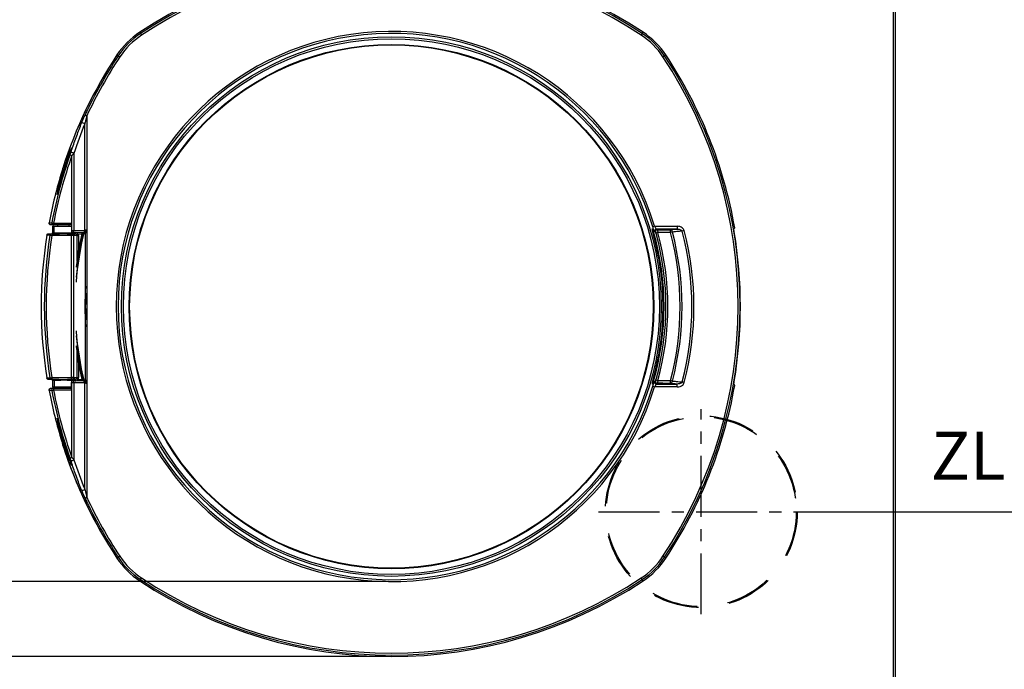
# Model space of a CAD drawing. Extents: x -4125 to 6112, y -1674 to 2970.
# Drawn here: x 776 to 878, y 2206 to 2274 of the extents above; entities that cross this region are included whole.
import ezdxf
from ezdxf.enums import TextEntityAlignment as Align

# ---------------------------------------------------------------- set-up
doc = ezdxf.new("R2010")
doc.units = 0
doc.header["$MEASUREMENT"] = 0
doc.linetypes.add('1', pattern=[4, 2.4, -1.6])
doc.linetypes.add('CENTER', pattern=[10.16, 6.35, -1.27, 1.27, -1.27])
doc.layers.get('0').update_dxf_attribs({"linetype": 'CONTINUOUS'})
doc.layers.get('Defpoints').update_dxf_attribs({"linetype": 'CONTINUOUS'})
doc.layers.add('1_50 Beschriftung', color=252, linetype='CONTINUOUS')
doc.styles.add('ERSTELLTER_STIL_1', font='arial.ttf')
doc.styles.add('SIMP_025_20', font='SIMPLEX.SHX', dxfattribs={"height": 5})
doc.dimstyles.new('ISO_025_50', dxfattribs={"dimtxt": 12.5, "dimasz": 10, "dimexe": 1.25, "dimexo": 0.63, "dimgap": 5, "dimtad": 1, "dimdec": 4, "dimdsep": 46, "dimtxsty": 'SIMP_025_20', "dimblk1": 'OBLIQUE', "dimblk2": 'OBLIQUE', "dimsah": 1, "dimcen": 10, "dimclrd": 256, "dimclre": 256, "dimclrt": 256, "dimadec": 0, "dimazin": 0, "dimtfac": 1, "dimtdec": 4, "dimtmove": 0, "dimatfit": 3, "dimldrblk": 'OBLIQUE', "dimfxl": 1, "dimtvp": 1, "dimtolj": 1, "dimtzin": 0, "dimarcsym": 0})

# ---------------------------------------------------------------- blocks, each defined once
blk = doc.blocks.new('_ARCHTICK')
at = {"color": 0, "linetype": 'ByBlock', "const_width": 0.15}
blk.add_lwpolyline([(-0.5, -0.5), (0.5, 0.5)], dxfattribs=at)
blk = doc.blocks.new('*D277')
at = {"lineweight": -2, "transparency": 16777216}
for p, q in [((813.94, 2207.38), (717.82, 2207.38)), ((719.07, 2207.38), (719.07, 2148.89)), ((758.94, 2148.89), (717.82, 2148.89))]:
    blk.add_line(p, q, dxfattribs=at)
at = {"layer": 'Defpoints', "color": 0, "transparency": 16777216}
for p in [(814.57, 2207.38), (719.07, 2148.89), (759.57, 2148.89)]:
    blk.add_point(p, dxfattribs=at)
at = {"lineweight": -2, "transparency": 16777216, "xscale": 5, "yscale": 5, "zscale": 5}
for p, rotation in [((719.07, 2207.38), 90), ((719.07, 2148.89), 270)]:
    blk.add_blockref('_ARCHTICK', p, dxfattribs=dict(at, rotation=rotation))
at = {"transparency": 16777216, "insert": (711.57, 2178.14), "char_height": 5, "attachment_point": 5, "rotation": 90, "style": 'SIMP_025_20'}
blk.add_mtext('\\A1;58.5', dxfattribs=at)
blk = doc.blocks.new('_OBLIQUE')
at = {"color": 0, "linetype": 'ByBlock'}
blk.add_line((-0.5, -0.5), (0.5, 0.5), dxfattribs=at)
blk = doc.blocks.new('*D288')
at = {"lineweight": -2, "transparency": 16777216}
for p, q in [((813.94, 2215.2), (698.82, 2215.2)), ((700.07, 2215.2), (700.07, 2148.89)), ((758.94, 2148.89), (698.82, 2148.89))]:
    blk.add_line(p, q, dxfattribs=at)
at = {"layer": 'Defpoints', "color": 0, "transparency": 16777216}
for p in [(814.57, 2215.2), (700.07, 2148.89), (759.57, 2148.89)]:
    blk.add_point(p, dxfattribs=at)
at = {"lineweight": -2, "transparency": 16777216, "xscale": 5, "yscale": 5, "zscale": 5}
for p, rotation in [((700.07, 2215.2), 90), ((700.07, 2148.89), 270)]:
    blk.add_blockref('_ARCHTICK', p, dxfattribs=dict(at, rotation=rotation))
at = {"transparency": 16777216, "insert": (692.57, 2182.04), "char_height": 5, "attachment_point": 5, "rotation": 90, "style": 'SIMP_025_20'}
blk.add_mtext('\\A1;66.3', dxfattribs=at)
blk = doc.blocks.new('*D286')
at = {"lineweight": -2, "transparency": 16777216}
for p, q in [((857.35, 2222.49), (890.32, 2222.49)), ((889.07, 2222.49), (889.07, 2148.89)), ((870.52, 2148.89), (890.32, 2148.89))]:
    blk.add_line(p, q, dxfattribs=at)
at = {"layer": 'Defpoints', "color": 0, "transparency": 16777216}
for p in [(856.72, 2222.49), (869.89, 2148.89), (889.07, 2148.89)]:
    blk.add_point(p, dxfattribs=at)
at = {"lineweight": -2, "transparency": 16777216, "xscale": 5, "yscale": 5, "zscale": 5}
for p, rotation in [((889.07, 2222.49), 90), ((889.07, 2148.89), 270)]:
    blk.add_blockref('_ARCHTICK', p, dxfattribs=dict(at, rotation=rotation))
at = {"transparency": 16777216, "insert": (881.57, 2185.69), "char_height": 5, "attachment_point": 5, "rotation": 90, "style": 'SIMP_025_20'}
blk.add_mtext('\\A1;73.6', dxfattribs=at)
blk = doc.blocks.new('*D287')
at = {"lineweight": -2, "transparency": 16777216}
for p, q in [((866.13, 2312.31), (928.32, 2312.31)), ((927.07, 2312.31), (927.07, 2148.89)), ((870.52, 2148.89), (928.32, 2148.89))]:
    blk.add_line(p, q, dxfattribs=at)
at = {"layer": 'Defpoints', "color": 0, "transparency": 16777216}
for p in [(865.5, 2312.31), (869.89, 2148.89), (927.07, 2148.89)]:
    blk.add_point(p, dxfattribs=at)
at = {"lineweight": -2, "transparency": 16777216, "xscale": 5, "yscale": 5, "zscale": 5}
for p, rotation in [((927.07, 2312.31), 90), ((927.07, 2148.89), 270)]:
    blk.add_blockref('_ARCHTICK', p, dxfattribs=dict(at, rotation=rotation))
at = {"transparency": 16777216, "insert": (919.57, 2230.6), "char_height": 5, "attachment_point": 5, "rotation": 90, "style": 'SIMP_025_20'}
blk.add_mtext('\\A1;163.4', dxfattribs=at)
blk = doc.blocks.new('*D290')
at = {"lineweight": -2, "transparency": 16777216}
for p, q in [((853.6, 2302.86), (909.32, 2302.86)), ((908.07, 2148.89), (908.07, 2302.86)), ((870.52, 2148.89), (909.32, 2148.89))]:
    blk.add_line(p, q, dxfattribs=at)
at = {"layer": 'Defpoints', "color": 0, "transparency": 16777216}
for p in [(852.97, 2302.86), (908.07, 2302.86), (869.89, 2148.89)]:
    blk.add_point(p, dxfattribs=at)
at = {"lineweight": -2, "transparency": 16777216, "xscale": 5, "yscale": 5, "zscale": 5}
for p, rotation in [((908.07, 2302.86), 90), ((908.07, 2148.89), 270)]:
    blk.add_blockref('_ARCHTICK', p, dxfattribs=dict(at, rotation=rotation))
at = {"transparency": 16777216, "insert": (900.57, 2225.88), "char_height": 5, "attachment_point": 5, "rotation": 90, "style": 'SIMP_025_20'}
blk.add_mtext('\\A1;154', dxfattribs=at)

msp = doc.modelspace()

# ---------------------------------------------------------------- linework, layer by layer
at = {"color": 7}
for p, q in [((866.88689, 2192.80595), (866.88689, 2296.70095)), ((867.06689, 2296.70095), (867.06689, 2192.80595)), ((788.33303, 2272.48134), (788.42068, 2272.34894)), ((788.42068, 2272.34894), (788.53066, 2272.18281)), ((840.71309, 2272.34894), (840.60311, 2272.18281)), ((840.71309, 2272.34894), (840.80074, 2272.48134)), ((786.09889, 2270.02716), (785.9665, 2270.1148)), ((786.09889, 2270.02716), (786.26503, 2269.91717)), ((843.03488, 2270.02716), (842.86874, 2269.91717)), ((843.16727, 2270.1148), (843.03488, 2270.02716)), ((782.64705, 2263.85714), (782.82771, 2263.77311)), ((782.82771, 2263.77311), (782.82771, 2251.85305)), ((782.60787, 2251.85026), (782.60787, 2262.93105)), ((781.07833, 2259.70042), (781.26606, 2259.6337)), ((781.26606, 2252.59095), (781.26606, 2259.6337)), ((781.4859, 2259.84665), (781.4859, 2251.82917)), ((779.16779, 2252.62784), (779.36358, 2252.59095)), ((779.36358, 2252.39095), (779.36358, 2252.59095)), ((779.36358, 2252.59095), (781.26606, 2252.59095)), ((781.26606, 2251.82862), (781.26606, 2252.59095)), ((778.84977, 2251.48095), (779.17753, 2251.48095)), ((779.36358, 2252.39095), (779.09653, 2252.39095)), ((779.17753, 2251.48095), (779.90863, 2251.48095)), ((779.17753, 2251.48095), (779.17753, 2251.28095)), ((779.23112, 2252.28095), (779.23112, 2251.58095)), ((779.23112, 2252.28095), (779.23552, 2252.28095)), ((779.23112, 2251.58095), (779.23552, 2251.58095)), ((779.23552, 2252.28095), (779.41091, 2252.28095)), ((779.23552, 2252.28095), (779.23552, 2251.58095)), ((779.23552, 2251.58095), (779.41091, 2251.58095)), ((781.24299, 2252.39095), (779.36358, 2252.39095)), ((779.41091, 2252.28095), (781.24299, 2252.28095)), ((779.41091, 2251.58095), (779.41091, 2252.28095)), ((779.41091, 2251.58095), (781.36689, 2251.58095)), ((779.76689, 2252.39095), (779.76689, 2252.28095)), ((779.90863, 2251.48095), (779.90863, 2251.28095)), ((780.82514, 2251.48095), (781.23247, 2251.48095)), ((780.82514, 2251.48095), (780.82514, 2251.28095)), ((780.96689, 2252.28095), (780.96689, 2252.39095)), ((781.23247, 2251.48095), (781.27993, 2251.48095)), ((781.23247, 2251.48095), (781.23247, 2251.28095)), ((781.24299, 2252.42384), (781.24299, 2251.66228)), ((781.27031, 2251.62865), (781.25505, 2251.63242)), ((781.27993, 2251.48095), (781.30264, 2251.48225)), ((781.3431, 2251.62921), (781.33934, 2251.6292)), ((781.3431, 2251.62921), (782.46507, 2251.6503)), ((781.36689, 2251.58095), (781.36689, 2251.62966)), ((781.36689, 2251.62899), (781.60721, 2251.62899)), ((781.43101, 2251.48095), (781.60721, 2251.48095)), ((781.4859, 2251.82917), (782.60787, 2251.85026)), ((781.60721, 2251.48095), (781.60721, 2251.62899)), ((781.89635, 2251.48095), (782.29984, 2251.48095)), ((782.51923, 2251.65115), (782.55308, 2251.65153)), ((782.57689, 2251.65191), (782.57386, 2251.65191)), ((782.69689, 2236.22991), (782.69689, 2251.53199)), ((782.80968, 2251.84403), (782.81689, 2251.83862)), ((782.81689, 2251.83862), (782.81689, 2235.92328)), ((841.80363, 2251.6362), (841.89332, 2251.66174)), ((842.00027, 2252.25585), (841.80972, 2252.19768)), ((841.81782, 2251.86316), (842.08628, 2251.66261)), ((842.09172, 2251.65121), (841.89332, 2251.66174)), ((842.00027, 2252.25585), (844.3412, 2252.25585)), ((842.08937, 2251.65703), (842.0755, 2251.682)), ((842.33214, 2251.58872), (842.13409, 2251.53374)), ((842.13409, 2251.53374), (842.18949, 2251.35633)), ((842.18894, 2251.95699), (842.28649, 2251.88324)), ((844.3412, 2251.95699), (842.18894, 2251.95699)), ((843.85339, 2251.64752), (843.65307, 2251.5944)), ((844.3412, 2252.25585), (844.3412, 2251.95699)), ((845.08973, 2251.80067), (844.87393, 2251.74468)), ((850.26607, 2252.00992), (850.34685, 2252.1061)), ((850.34685, 2252.1061), (850.34696, 2252.10612)), ((778.98078, 2251.31232), (779.17753, 2251.28095)), ((779.90863, 2251.28095), (779.17753, 2251.28095)), ((781.23247, 2251.28095), (780.82514, 2251.28095)), ((781.23247, 2236.48095), (781.23247, 2251.28095)), ((781.43098, 2251.28095), (781.23247, 2251.28095)), ((781.43098, 2251.28095), (781.43098, 2236.48095)), ((781.47844, 2251.28095), (781.43098, 2251.28095)), ((781.81071, 2251.28095), (781.59973, 2251.28095)), ((781.81071, 2248.63943), (781.81071, 2251.28095)), ((781.81071, 2251.28095), (781.95959, 2251.28095)), ((781.95959, 2251.28095), (781.95959, 2249.85482)), ((781.81071, 2236.48095), (781.81071, 2239.12247)), ((781.95959, 2237.90709), (781.95959, 2236.48095)), ((779.17753, 2236.28095), (778.84977, 2236.28095)), ((778.98078, 2236.44958), (779.17753, 2236.48095)), ((779.17753, 2236.48095), (781.23247, 2236.48095)), ((779.17753, 2236.48095), (779.17753, 2236.28095)), ((779.90863, 2236.28095), (779.17753, 2236.28095)), ((779.23112, 2236.18095), (779.23112, 2235.48095)), ((779.23552, 2236.18095), (779.23112, 2236.18095)), ((779.41091, 2236.18095), (779.23552, 2236.18095)), ((779.23552, 2236.18095), (779.23552, 2235.48095)), ((779.41091, 2236.18095), (779.41091, 2235.48095)), ((779.95029, 2236.18095), (779.41091, 2236.18095)), ((781.36689, 2236.18095), (780.78348, 2236.18095)), ((781.23247, 2236.28095), (780.82514, 2236.28095)), ((781.23247, 2236.28095), (781.23247, 2236.48095)), ((781.43098, 2236.48095), (781.23247, 2236.48095)), ((781.27993, 2236.28095), (781.23247, 2236.28095)), ((781.26606, 2236.13312), (781.27031, 2236.13325)), ((781.26606, 2235.93329), (781.26606, 2236.13312)), ((781.30574, 2236.27943), (781.27993, 2236.28095)), ((781.3431, 2236.13269), (781.33934, 2236.1327)), ((782.46507, 2236.1116), (781.3431, 2236.13269)), ((781.36689, 2236.13225), (781.36689, 2236.18095)), ((781.60721, 2236.13291), (781.36689, 2236.13291)), ((781.43098, 2236.48095), (781.47844, 2236.48095)), ((781.60721, 2236.28095), (781.44578, 2236.28095)), ((781.59973, 2236.48095), (781.81071, 2236.48095)), ((781.60721, 2236.28095), (781.60721, 2236.13291)), ((781.81071, 2236.48095), (781.95959, 2236.48095)), ((781.89635, 2236.28095), (782.29984, 2236.28095)), ((782.52738, 2236.11064), (782.46507, 2236.1116)), ((782.57386, 2236.10999), (782.57689, 2236.11)), ((841.89332, 2236.10016), (841.80363, 2236.1257)), ((842.08712, 2236.09956), (841.81729, 2235.89875)), ((841.89332, 2236.10016), (842.09174, 2236.11069)), ((842.13409, 2236.22816), (842.18949, 2236.40557)), ((842.13409, 2236.22816), (842.33214, 2236.17318)), ((843.85339, 2236.11438), (843.65307, 2236.16751)), ((779.09653, 2235.37095), (779.36358, 2235.37095)), ((779.16779, 2235.13406), (779.36358, 2235.17095)), ((779.23552, 2235.48095), (779.23112, 2235.48095)), ((779.41091, 2235.48095), (779.23552, 2235.48095)), ((779.36358, 2235.37095), (781.19622, 2235.37095)), ((779.36358, 2235.37095), (779.36358, 2235.17095)), ((781.19622, 2235.17095), (779.36358, 2235.17095)), ((781.19622, 2235.48095), (779.41091, 2235.48095)), ((779.76689, 2235.48095), (779.76689, 2235.37095)), ((780.96689, 2235.37095), (780.96689, 2235.48095)), ((781.19622, 2235.93329), (781.19622, 2235.17095)), ((781.26606, 2235.93329), (781.19622, 2235.93329)), ((781.26606, 2228.1282), (781.26606, 2235.93329)), ((781.4859, 2235.93273), (781.4859, 2227.91526)), ((782.60787, 2235.91164), (781.4859, 2235.93273)), ((782.60787, 2224.83085), (782.60787, 2235.91164)), ((782.80968, 2235.91788), (782.81689, 2235.92328)), ((782.82771, 2235.90885), (782.82771, 2223.98879)), ((841.80972, 2235.56423), (842.00027, 2235.50605)), ((844.3412, 2235.50605), (842.00027, 2235.50605)), ((842.28649, 2235.87866), (842.18894, 2235.80491)), ((842.18894, 2235.80491), (844.3412, 2235.80491)), ((844.3412, 2235.50605), (844.3412, 2235.80491)), ((845.08973, 2235.96123), (844.87393, 2236.01723)), ((850.34685, 2235.6558), (850.26607, 2235.75198)), ((850.34696, 2235.65578), (850.34685, 2235.6558)), ((780.29376, 2229.52882), (780.31287, 2229.45272)), ((781.07833, 2228.06149), (781.26606, 2228.1282)), ((782.64705, 2223.90477), (782.82771, 2223.98879)), ((785.9665, 2217.6471), (786.09889, 2217.73475)), ((786.09889, 2217.73475), (786.26503, 2217.84473)), ((843.03488, 2217.73475), (842.86874, 2217.84473)), ((843.03488, 2217.73475), (843.16727, 2217.6471)), ((788.42068, 2215.41296), (788.53066, 2215.57909)), ((840.71309, 2215.41296), (840.60311, 2215.57909)), ((788.42068, 2215.41296), (788.33303, 2215.28057)), ((840.80074, 2215.28057), (840.71309, 2215.41296))]:
    msp.add_line(p, q, dxfattribs=at)
at = {"color": 7, "linetype": 'CENTER'}
for p, q in [((846.86689, 2211.79095), (846.86689, 2233.19095)), ((836.16689, 2222.49095), (857.56788, 2222.49095))]:
    msp.add_line(p, q, dxfattribs=at)
at = {"color": 7, "flags": 128}
for points in [[(778.89914, 2252.62763), (778.93461, 2252.62766), (779.0765, 2252.62777), (779.16779, 2252.62784)], [(841.99027, 2251.75494), (842.02194, 2251.73122), (842.06688, 2251.69752)], [(842.28649, 2251.88324), (842.86799, 2251.88582), (843.63789, 2251.88923)], [(843.65307, 2251.5944), (843.05384, 2251.59182), (842.33214, 2251.58872)], [(843.63789, 2251.88923), (844.13391, 2251.93702), (844.3412, 2251.95699)], [(778.98078, 2251.31232), (778.94548, 2251.3123), (778.80427, 2251.3122), (778.65143, 2251.3121)], [(778.65143, 2236.4498), (778.68673, 2236.44978), (778.82793, 2236.44968), (778.98078, 2236.44958)], [(779.90863, 2236.28095), (779.91676, 2236.27903), (779.92457, 2236.27334), (779.93177, 2236.2641), (779.93809, 2236.25166), (779.94327, 2236.23651), (779.94712, 2236.21922), (779.94949, 2236.20046), (779.95029, 2236.18095)], [(780.82514, 2236.28095), (780.81702, 2236.27903), (780.8092, 2236.27334), (780.802, 2236.2641), (780.79569, 2236.25166), (780.7905, 2236.23651), (780.78665, 2236.21922), (780.78428, 2236.20046), (780.78348, 2236.18095)], [(841.99027, 2236.00697), (842.03578, 2236.04106), (842.06688, 2236.06438)], [(842.33214, 2236.17318), (842.73139, 2236.17147), (843.65307, 2236.16751)], [(779.16779, 2235.13406), (779.14857, 2235.13408), (779.00668, 2235.13419), (778.89914, 2235.13427)], [(782.81689, 2235.92328), (782.82703, 2235.90975), (782.82771, 2235.90885)], [(843.63789, 2235.87267), (842.86799, 2235.87609), (842.28649, 2235.87866)], [(844.3412, 2235.80491), (844.13391, 2235.82489), (843.63789, 2235.87267)]]:
    msp.add_lwpolyline(points, dxfattribs=at)
at = {"color": 7}
for radius in [28.13102, 27.93178, 27.33796, 27.29801, 27.27904]:
    msp.add_circle((814.56689, 2243.88095), radius, dxfattribs=at)
at = {"color": 7, "linetype": '1', "ltscale": 2}
for radius in [10, 9.9]:
    msp.add_circle((846.86689, 2222.49095), radius, dxfattribs=at)
at = {"color": 7}
for centre, radius, start, end in [((814.56689, 2232.85395), 47.52415, 56.4949152, 123.5050848), ((814.56689, 2232.85395), 47.36537, 56.4949152, 123.5050848), ((814.56689, 2232.85395), 47.16613, 56.4949152, 123.5050848), ((814.56689, 2243.88095), 28.68327, 16.9764479, 343.0235521), ((792.96835, 2265.47948), 8.39715, 123.5050848, 146.4949152), ((814.56689, 2243.88095), 28.48403, 16.9764479, 343.0235521), ((792.96835, 2265.47948), 8.23837, 123.5050848, 146.4949152), ((792.96835, 2265.47948), 8.03913, 123.5050848, 146.4949152), ((836.16542, 2265.47948), 8.03913, 33.5050848, 56.4949152), ((836.16542, 2265.47948), 8.23837, 33.5050848, 56.4949152), ((836.16542, 2265.47948), 8.39715, 33.5050848, 56.4949152), ((825.59389, 2243.88095), 47.52415, 146.4949152, 162.3261705), ((825.59389, 2243.88095), 47.52426, 146.4949152, 162.3139685), ((825.59389, 2243.88095), 47.36537, 146.4949152, 155.0550915), ((825.59389, 2243.88095), 47.16613, 146.4949152, 155.0550915), ((803.53989, 2243.88095), 47.16613, 326.4949152, 33.5050848), ((803.53989, 2243.88095), 47.36537, 326.4949152, 33.5050848), ((803.53989, 2243.88095), 47.52415, 9.9665379, 33.5050848), ((782.37813, 2262.70444), 0.32269, 44.6079479, 107.8804944), ((825.59389, 2243.88095), 47.24289, 160.4363467, 169.330285), ((825.59389, 2243.88095), 47.04365, 160.4363467, 169.330285), ((781.25484, 2259.56397), 0.3651, 50.7375688, 106.3725033), ((825.59389, 2243.88095), 47.50688, 162.7525615, 169.3905172), ((779.36408, 2252.59072), 0.19977, 169.2905351, 269.8586192), ((779.17784, 2251.28149), 0.19946, 90.0889723, 171.1088155), ((779.13112, 2251.58095), 0.1, 270, 0), ((779.13768, 2251.5788), 0.09787, 271.3183047, 1.2602616), ((779.31306, 2251.5788), 0.09787, 271.3183047, 1.2602616), ((781.23172, 2251.28169), 0.19926, 359.786467, 89.7848634), ((781.27918, 2251.28169), 0.19926, 359.786467, 89.7848634), ((781.30933, 2251.8043), 0.17832, 280.9183114, 8.0185145), ((781.46689, 2251.58095), 0.1, 180, 247.5993701), ((781.40002, 2251.28151), 0.19971, 359.8397888, 69.8655925), ((814.56689, 2243.88095), 32.96, 166.3580719, 175.5983201), ((814.56689, 2243.88095), 33, 166.3759036, 174.6804527), ((814.56689, 2243.88095), 33.09414, 166.4244921, 172.8972069), ((814.56689, 2243.88095), 33.1, 166.4271432, 172.7922934), ((814.56689, 2243.88095), 33.15, 166.4497327, 171.1569593), ((782.43129, 2251.82539), 0.17832, 280.9183114, 8.0185145), ((782.5769, 2251.53197), 0.11998, 0.0087072, 91.4536031), ((782.57689, 2251.53186), 0.12, 0.0010179, 90.598578), ((841.93857, 2252.02063), 0.19655, 195.9385384, 232.5487959), ((814.56689, 2243.88095), 28.31932, 344.1065015, 15.8934985), ((814.56689, 2243.88095), 28.41258, 344.1065015, 15.8934985), ((842.19159, 2251.75569), 0.20132, 90.7525952, 180.213473), ((842.2891, 2251.68198), 0.20128, 90.7428867, 187.1200087), ((814.56689, 2243.88095), 28.81525, 344.4850902, 15.5149098), ((841.87861, 2251.65086), 1.77535, 358.1772523, 7.7160049), ((843.58223, 2251.62269), 0.27229, 5.2316974, 78.204804), ((814.56689, 2243.88095), 30.09158, 345.1474556, 14.8525444), ((814.56689, 2243.88095), 30.29882, 345.1474556, 14.8525444), ((814.56689, 2243.88095), 31.31063, 345.4543102, 14.5456898), ((814.56689, 2243.88095), 31.53357, 345.4543102, 14.5456898), ((803.53989, 2243.88095), 47.40166, 350.5288142, 9.4711858), ((850.31762, 2252.10073), 0.02972, 319.9543374, 10.4055027), ((850.31741, 2252.10093), 0.03, 319.983269, 9.9665379), ((825.59389, 2243.88095), 47.527, 171.0045265, 188.9954735), ((825.59389, 2243.88095), 47.20177, 170.9417605, 189.0582395), ((825.59389, 2243.88095), 47.00253, 170.9417605, 189.0582395), ((814.56689, 2243.88095), 28.61624, 344.8570339, 15.1429661), ((814.56689, 2243.88095), 31.94, 176.2059894, 183.7940106), ((814.56689, 2243.88095), 31.9, 177.5149396, 182.4850604), ((814.56689, 2243.88095), 32.96, 184.4016799, 193.6434316), ((814.56689, 2243.88095), 33, 185.3195473, 193.62569), ((814.56689, 2243.88095), 33.09414, 187.1027931, 193.5755079), ((814.56689, 2243.88095), 33.1, 187.2077066, 193.5728568), ((814.56689, 2243.88095), 33.15, 188.8430407, 193.5502673), ((779.17784, 2236.48041), 0.19946, 188.8911845, 269.9110277), ((779.13112, 2236.18095), 0.1, 0, 90), ((779.13768, 2236.1831), 0.09787, 358.7397384, 88.6816953), ((779.31306, 2236.1831), 0.09787, 358.7397384, 88.6816953), ((781.23172, 2236.48021), 0.19926, 270.2151366, 0.213533), ((781.27918, 2236.48021), 0.19926, 270.2151366, 0.213533), ((781.30933, 2235.9576), 0.17832, 351.9814855, 79.0816886), ((781.46689, 2236.18095), 0.1, 112.8865878, 180), ((781.39977, 2236.48055), 0.19996, 291.3082418, 0.1138154), ((782.43129, 2235.93651), 0.17832, 351.9814855, 79.0816886), ((782.5769, 2236.22993), 0.11998, 268.5463969, 359.9912928), ((782.57689, 2236.23004), 0.12, 269.4539204, 359.9989822), ((842.2891, 2236.07992), 0.20128, 172.8799913, 269.2571133), ((841.87861, 2236.11104), 1.77535, 352.2839951, 1.8227477), ((843.58223, 2236.13921), 0.27229, 281.795196, 354.7683026), ((825.59389, 2243.88095), 47.50688, 190.6094828, 197.2474385), ((779.36408, 2235.17118), 0.19977, 90.1413808, 190.7094649), ((825.59389, 2243.88095), 47.24289, 190.669715, 199.5636533), ((825.59389, 2243.88095), 47.04365, 190.669715, 199.5636533), ((841.93857, 2235.74127), 0.19656, 127.6611852, 164.0612982), ((842.19159, 2236.00622), 0.20132, 179.786527, 269.2474048), ((803.53989, 2243.88095), 47.52415, 326.4949152, 350.0334621), ((850.31741, 2235.66098), 0.03, 350.0334621, 40.016731), ((850.3176, 2235.66117), 0.02973, 349.6085777, 39.9729861), ((825.59389, 2243.88095), 47.52415, 197.6738295, 213.5050848), ((825.59389, 2243.88095), 47.52426, 197.7394381, 213.5050848), ((781.25484, 2228.19794), 0.3651, 253.6274967, 309.2624312), ((782.37813, 2225.05746), 0.32269, 252.1195056, 315.3920521), ((825.59389, 2243.88095), 47.36537, 204.9449085, 213.5050848), ((825.59389, 2243.88095), 47.16613, 204.9449085, 213.5050848), ((792.96835, 2222.28242), 8.39715, 213.5050848, 236.4949152), ((792.96835, 2222.28242), 8.23837, 213.5050848, 236.4949152), ((792.96835, 2222.28242), 8.03913, 213.5050848, 236.4949152), ((836.16542, 2222.28242), 8.03913, 303.5050848, 326.4949152), ((836.16542, 2222.28242), 8.23837, 303.5050848, 326.4949152), ((836.16542, 2222.28242), 8.39715, 303.5050848, 326.4949152), ((814.56689, 2254.90795), 47.16613, 236.4949152, 303.5050848), ((814.56689, 2254.90795), 47.52415, 236.4949152, 303.5050848), ((814.56689, 2254.90795), 47.36537, 236.4949152, 303.5050848)]:
    msp.add_arc(centre, radius, start, end, dxfattribs=at)
for centre, major_axis, ratio, start_param, end_param in [((830.60917, 2243.88095), (51.67477, 0), 0.995551537, 2.76225944, 2.826036137), ((825.59389, 2247.95972), (0, 46.62051), 0.996165515, 1.348611249, 1.349804374), ((781.26606, 2251.83036), (0.3, 0), 0.005818355, 4.71238898, 5.53480726), ((781.26606, 2251.63039), (0.1, 0), 0.017455065, 4.754883045, 5.53480726), ((781.60664, 2251.27899), (0.35072, 0.03697), 0.992377981, 0.508130836, 1.464970942), ((781.60664, 2251.28095), (0.20321, 0.01503), 0.981407664, 0.536448943, 1.495577551), ((781.60697, 2251.28095), (0.35263, 0), 0.992546152, 0, 0.608245579), ((782.82771, 2251.84433), (0.3, 0), 0.029091775, 1.570796327, 2.393214606), ((781.60697, 2251.28095), (0.20375, 0), 0.981611876, 0, 0.611667718), ((781.26901, 2235.93329), (0, 0.2), 0.363970234, 0.040465441, 1.570796327), ((781.26606, 2236.13151), (0.1, 0), 0.017455065, 0.748378048, 1.528302263), ((781.60664, 2236.48095), (0.20321, -0.01503), 0.981407664, 4.787607756, 5.746736364), ((781.60664, 2236.48291), (0.35072, -0.03697), 0.992377981, 4.818214365, 5.775054471), ((781.60697, 2236.48095), (0.20375, 0), 0.981611876, 5.671517589, 6.283185307), ((781.60697, 2236.48095), (-0.35263, 0), 0.992546152, 2.533347075, 3.141592654), ((781.26606, 2235.93154), (0.3, 0), 0.005818355, 0.748378048, 1.570796327), ((782.82771, 2235.91758), (0.3, 0), 0.029091775, 3.889970701, 4.71238898), ((825.59389, 2239.80218), (0, 46.62051), 0.996165515, 1.791788279, 1.792981404), ((830.60917, 2243.88095), (51.67477, 0), 0.995551537, 3.45714917, 3.520925867)]:
    msp.add_ellipse(centre, major_axis=major_axis, ratio=ratio, start_param=start_param, end_param=end_param, dxfattribs=at)
for points, knots in [([(782.27906, 2263.01155), (782.32283, 2263.11822), (782.41152, 2263.33436), (782.53804, 2263.62067), (782.61855, 2263.79531), (782.64705, 2263.85714)], [0, 0, 0, 0, 0.386277433, 0.782720077, 1, 1, 1, 1]), ([(782.82771, 2263.77311), (782.81067, 2263.71151), (782.76331, 2263.5403), (782.68835, 2263.2578), (782.63477, 2263.04029), (782.60787, 2262.93105)], [0, 0, 0, 0, 0.218580712, 0.607577179, 1, 1, 1, 1]), ([(781.15193, 2259.91426), (781.19161, 2260.03423), (781.39006, 2260.63418), (781.75597, 2261.67501), (782.10806, 2262.57464), (782.27906, 2263.01155)], [0, 0, 0, 0, 0.113918711, 0.569671591, 1, 1, 1, 1]), ([(779.7558, 2255.763), (779.77435, 2255.85233), (779.81157, 2256.0315), (779.91297, 2256.45582), (780.05788, 2257.01823), (780.25942, 2257.72427), (780.45935, 2258.36856), (780.65176, 2258.94745), (780.80281, 2259.37374), (780.92711, 2259.70643), (781.01689, 2259.93628), (781.1012, 2260.14088), (781.16333, 2260.27925), (781.19944, 2260.34482), (781.21358, 2260.35821), (781.21452, 2260.33441), (781.19815, 2260.25893), (781.1522, 2260.09896), (781.08007, 2259.86738), (780.96353, 2259.50599), (780.81216, 2259.03804), (780.62819, 2258.46559), (780.43997, 2257.87005), (780.25186, 2257.25391), (780.06292, 2256.62222), (779.91199, 2256.11596), (779.8151, 2255.79656), (779.77001, 2255.65935), (779.74741, 2255.59768), (779.73327, 2255.57013), (779.72761, 2255.57187), (779.72805, 2255.60042), (779.73696, 2255.66398), (779.74911, 2255.72785), (779.7558, 2255.763)], [0, 0, 0, 0, 0.028755852, 0.05767226, 0.124838648, 0.192275822, 0.259605677, 0.309437609, 0.35921996, 0.384149297, 0.409045219, 0.430166005, 0.451481363, 0.460662266, 0.469917822, 0.478166463, 0.489533441, 0.509239468, 0.536582365, 0.564046636, 0.618958638, 0.674127468, 0.729242465, 0.789839088, 0.850476335, 0.910666469, 0.939085917, 0.949389396, 0.959768774, 0.965955059, 0.972177313, 0.977895017, 0.98783634, 1, 1, 1, 1]), ([(781.07833, 2259.70042), (781.08225, 2259.71147), (781.10776, 2259.78337), (781.13168, 2259.85426), (781.15193, 2259.91426)], [0, 0, 0, 0, 0.153666122, 1, 1, 1, 1]), ([(781.4859, 2259.84665), (781.47118, 2259.83182), (781.4413, 2259.80174), (781.37937, 2259.74128), (781.31975, 2259.68419), (781.27776, 2259.6447), (781.26606, 2259.6337)], [0, 0, 0, 0, 0.231175444, 0.469207141, 0.852192851, 1, 1, 1, 1]), ([(780.28158, 2258.17882), (780.27524, 2258.15243), (780.26258, 2258.09969), (780.24032, 2258.02226), (780.22675, 2257.97809), (780.22324, 2257.96669)], [0, 0, 0, 0, 0.426231085, 0.851842782, 1, 1, 1, 1]), ([(780.31287, 2258.30918), (780.30771, 2258.2897), (780.30051, 2258.26251), (780.29525, 2258.23959), (780.29376, 2258.23308)], [0, 0, 0, 0, 0.716296818, 1, 1, 1, 1]), ([(779.09653, 2252.39095), (779.07388, 2252.39318), (779.02859, 2252.39762), (778.96834, 2252.4323), (778.92264, 2252.48337), (778.89682, 2252.54685), (778.89406, 2252.59701), (778.89843, 2252.62334), (778.89914, 2252.62763)], [0, 0, 0, 0, 0.19316284, 0.386337634, 0.579164402, 0.771266472, 0.962696183, 1, 1, 1, 1]), ([(781.24418, 2252.42384), (781.24406, 2252.42889), (781.2437, 2252.44351), (781.25292, 2252.48266), (781.26362, 2252.53459), (781.26532, 2252.57373), (781.26606, 2252.59095)], [0, 0, 0, 0, 0.144713365, 0.419151362, 0.744359168, 1, 1, 1, 1]), ([(778.65143, 2251.3121), (778.65713, 2251.33393), (778.66852, 2251.37758), (778.7119, 2251.43127), (778.76912, 2251.46824), (778.81827, 2251.48028), (778.84526, 2251.48086), (778.84977, 2251.48095)], [0, 0, 0, 0, 0.237520808, 0.475020786, 0.713075877, 0.952038441, 1, 1, 1, 1]), ([(779.90863, 2251.48095), (780.00675, 2251.48263), (780.20643, 2251.48604), (780.47402, 2251.48725), (780.68083, 2251.48222), (780.78212, 2251.48133), (780.82514, 2251.48095)], [0, 0, 0, 0, 0.325100424, 0.661595162, 0.856266184, 1, 1, 1, 1]), ([(781.25505, 2251.63242), (781.25043, 2251.63718), (781.24121, 2251.64668), (781.24364, 2251.67838), (781.25303, 2251.72251), (781.26402, 2251.77498), (781.26546, 2251.81285), (781.26606, 2251.82862)], [0, 0, 0, 0, 0.192665895, 0.384555686, 0.590606919, 0.829552505, 1, 1, 1, 1]), ([(781.30264, 2251.48225), (781.33101, 2251.48379), (781.39719, 2251.48738), (781.42989, 2251.49051), (781.42876, 2251.48815), (781.42869, 2251.48801)], [0, 0, 0, 0, 0.4140636594, 0.9659417828, 1, 1, 1, 1]), ([(781.48035, 2251.46135), (781.47853, 2251.4622), (781.47427, 2251.46418), (781.45622, 2251.47969), (781.43083, 2251.48717), (781.42864, 2251.48781)], [0, 0, 0, 0, 0.406177437, 0.948663667, 1, 1, 1, 1]), ([(781.77377, 2251.3958), (781.77395, 2251.39591), (781.77449, 2251.39625), (781.77782, 2251.39846), (781.7895, 2251.40647), (781.81728, 2251.42583), (781.85387, 2251.45149), (781.88142, 2251.47091), (781.8952, 2251.48062)], [0, 0, 0, 0, 0.026520716, 0.078133425, 0.308603092, 0.539068857, 0.769534433, 1, 1, 1, 1]), ([(781.8952, 2251.48062), (781.89539, 2251.48073), (781.89576, 2251.48093), (781.89616, 2251.48094), (781.89635, 2251.48095)], [0, 0, 0, 0, 0.545833795, 1, 1, 1, 1]), ([(782.46507, 2251.6503), (782.47951, 2251.65058), (782.49591, 2251.6509), (782.51674, 2251.65113), (782.51923, 2251.65115)], [0, 0, 0, 0, 0.880424918, 1, 1, 1, 1]), ([(782.80968, 2251.84403), (782.80867, 2251.8435), (782.80565, 2251.84193), (782.7975, 2251.83709), (782.74602, 2251.80414), (782.68345, 2251.75901), (782.62451, 2251.70924), (782.60084, 2251.68845), (782.58916, 2251.67783), (782.57676, 2251.66585), (782.5717, 2251.66006), (782.56839, 2251.65369), (782.57127, 2251.65276), (782.57386, 2251.65191)], [0, 0, 0, 0, 0.008695392, 0.02599371, 0.072314891, 0.475562163, 0.617209056, 0.655942577, 0.738075714, 0.764303206, 0.862167557, 0.87667785, 1, 1, 1, 1]), ([(782.69689, 2251.53199), (782.69745, 2251.53308), (782.69819, 2251.53448), (782.7036, 2251.54278), (782.70901, 2251.55147), (782.71969, 2251.57019), (782.7376, 2251.60476), (782.77256, 2251.68965), (782.79629, 2251.77047), (782.81315, 2251.82729), (782.81562, 2251.83512), (782.81658, 2251.83777), (782.81689, 2251.83862)], [0, 0, 0, 0, 0.071178242, 0.091662489, 0.179400132, 0.194149472, 0.313946154, 0.523824614, 0.935025211, 0.977737855, 0.99285867, 1, 1, 1, 1]), ([(782.80968, 2251.84403), (782.81535, 2251.84687), (782.82136, 2251.84988), (782.82737, 2251.85289), (782.82771, 2251.85305)], [0, 0, 0, 0, 0.9443253495, 1, 1, 1, 1]), ([(782.82771, 2251.85305), (782.82748, 2251.85275), (782.82387, 2251.84794), (782.82027, 2251.84313), (782.81689, 2251.83862)], [0, 0, 0, 0, 0.062717278, 1, 1, 1, 1]), ([(841.74957, 2251.96666), (841.74769, 2251.96771), (841.73981, 2251.97212), (841.73436, 2251.95635), (841.73958, 2251.90271), (841.75321, 2251.83118), (841.77502, 2251.73933), (841.7941, 2251.67054), (841.80363, 2251.6362)], [0, 0, 0, 0, 0.080106673, 0.336535351, 0.510175263, 0.670682884, 0.835638956, 1, 1, 1, 1]), ([(841.74957, 2251.96666), (841.76501, 2251.95522), (841.82683, 2251.90941), (841.88835, 2251.86359), (841.93451, 2251.82922)], [0, 0, 0, 0, 0.249733099, 1, 1, 1, 1]), ([(841.93451, 2251.82922), (841.92875, 2251.84419), (841.9072, 2251.90023), (841.86443, 2252.02273), (841.82795, 2252.13939), (841.80972, 2252.19768)], [0, 0, 0, 0, 0.154181862, 0.577430704, 1, 1, 1, 1]), ([(841.89332, 2251.66174), (841.88745, 2251.6736), (841.87905, 2251.69058), (841.8684, 2251.71999), (841.86318, 2251.74126), (841.86029, 2251.76961), (841.86412, 2251.79774), (841.87573, 2251.80906), (841.88202, 2251.8152)], [0, 0, 0, 0, 0.16886227, 0.241789954, 0.409151485, 0.473343921, 0.714463262, 1, 1, 1, 1]), ([(841.99027, 2251.75494), (841.97254, 2251.77199), (841.95474, 2251.7891), (841.93458, 2251.82907), (841.93451, 2251.82922)], [0, 0, 0, 0, 0.996304062, 1, 1, 1, 1]), ([(842.00027, 2252.25585), (842.01864, 2252.2206), (842.05528, 2252.15026), (842.10901, 2252.05801), (842.15428, 2251.98985), (842.17881, 2251.96248), (842.18748, 2251.95778), (842.18894, 2251.95699)], [0, 0, 0, 0, 0.245922279, 0.490693656, 0.729216568, 0.954298574, 1, 1, 1, 1]), ([(842.13409, 2251.53374), (842.12845, 2251.5505), (842.11627, 2251.58673), (842.10003, 2251.63151), (842.09282, 2251.64878), (842.08937, 2251.65703)], [0, 0, 0, 0, 0.310241475, 0.670811868, 1, 1, 1, 1]), ([(842.28649, 2251.88324), (842.28706, 2251.8824), (842.29015, 2251.87777), (842.29742, 2251.85149), (842.30903, 2251.78484), (842.32141, 2251.69332), (842.32857, 2251.62353), (842.33214, 2251.58872)], [0, 0, 0, 0, 0.051915345, 0.285090843, 0.523484806, 0.762290949, 1, 1, 1, 1]), ([(844.87393, 2251.74468), (844.73977, 2251.7319), (844.39966, 2251.69949), (844.05942, 2251.66712), (843.85339, 2251.64752)], [0, 0, 0, 0, 0.3944555287, 1, 1, 1, 1]), ([(845.08973, 2251.80067), (845.08797, 2251.80709), (845.07193, 2251.8655), (845.01236, 2251.97958), (844.86158, 2252.12152), (844.62972, 2252.23314), (844.4427, 2252.24786), (844.3412, 2252.25585)], [0, 0, 0, 0, 0.021360116, 0.194156141, 0.40304294, 0.676020591, 1, 1, 1, 1]), ([(844.3412, 2251.95699), (844.41374, 2251.95537), (844.54337, 2251.95247), (844.70725, 2251.90426), (844.81041, 2251.8415), (844.85491, 2251.78722), (844.86924, 2251.75782), (844.87279, 2251.74787), (844.87393, 2251.74468)], [0, 0, 0, 0, 0.363460995, 0.649558849, 0.843782524, 0.949560158, 0.983802207, 1, 1, 1, 1]), ([(850.26029, 2251.98634), (850.27894, 2252.00849), (850.30568, 2252.04025), (850.33227, 2252.07202), (850.34032, 2252.08164)], [0, 0, 0, 0, 0.697313279, 1, 1, 1, 1]), ([(850.29539, 2251.68097), (850.28949, 2251.71808), (850.2777, 2251.79232), (850.26583, 2251.89157), (850.26042, 2251.96612), (850.26171, 2252.00139), (850.26509, 2252.00799), (850.26607, 2252.00992)], [0, 0, 0, 0, 0.229165729, 0.458417653, 0.684750135, 0.907929516, 1, 1, 1, 1]), ([(780.82514, 2251.28095), (780.71967, 2251.28659), (780.51442, 2251.29757), (780.20853, 2251.2964), (780.00869, 2251.2861), (779.90863, 2251.28095)], [0, 0, 0, 0, 0.345454114, 0.672275824, 1, 1, 1, 1]), ([(781.59973, 2251.28095), (781.58368, 2251.29099), (781.55548, 2251.30864), (781.51498, 2251.29961), (781.49063, 2251.28718), (781.47844, 2251.28095)], [0, 0, 0, 0, 0.397308034, 0.69819491, 1, 1, 1, 1]), ([(778.84977, 2236.28095), (778.82713, 2236.28317), (778.78184, 2236.28762), (778.72156, 2236.32231), (778.676, 2236.37332), (778.6568, 2236.41971), (778.65215, 2236.44579), (778.65143, 2236.4498)], [0, 0, 0, 0, 0.2395955557, 0.4792057954, 0.7183885585, 0.956681096, 1, 1, 1, 1]), ([(779.90863, 2236.28095), (779.99636, 2236.28392), (780.20126, 2236.29085), (780.51564, 2236.29204), (780.72907, 2236.28439), (780.82514, 2236.28095)], [0, 0, 0, 0, 0.291629587, 0.681135267, 1, 1, 1, 1]), ([(780.78348, 2236.18095), (780.69685, 2236.18613), (780.50693, 2236.19749), (780.21146, 2236.19567), (780.0294, 2236.18541), (779.95029, 2236.18095)], [0, 0, 0, 0, 0.321675732, 0.705246026, 1, 1, 1, 1]), ([(781.42747, 2236.27386), (781.42796, 2236.27373), (781.43575, 2236.27172), (781.39756, 2236.27406), (781.33472, 2236.27774), (781.30574, 2236.27943)], [0, 0, 0, 0, 0.034642391, 0.554783107, 1, 1, 1, 1]), ([(781.42719, 2236.27433), (781.43354, 2236.27644), (781.45507, 2236.28358), (781.47395, 2236.29714), (781.47825, 2236.29945), (781.48063, 2236.30072)], [0, 0, 0, 0, 0.1571663093, 0.533374515, 1, 1, 1, 1]), ([(781.47844, 2236.48095), (781.49062, 2236.47473), (781.51497, 2236.46231), (781.55547, 2236.45326), (781.58368, 2236.47091), (781.59973, 2236.48095)], [0, 0, 0, 0, 0.301559837, 0.602691848, 1, 1, 1, 1]), ([(781.77377, 2236.3661), (781.77395, 2236.36599), (781.77449, 2236.36565), (781.77782, 2236.36344), (781.7895, 2236.35543), (781.81728, 2236.33607), (781.85387, 2236.31041), (781.88142, 2236.29099), (781.8952, 2236.28128)], [0, 0, 0, 0, 0.026520716, 0.078133425, 0.308603092, 0.539068857, 0.769534433, 1, 1, 1, 1]), ([(781.89635, 2236.28095), (781.89612, 2236.28096), (781.89571, 2236.28098), (781.89536, 2236.28119), (781.8952, 2236.28128)], [0, 0, 0, 0, 0.550598651, 1, 1, 1, 1]), ([(782.5536, 2236.11033), (782.54741, 2236.11039), (782.53773, 2236.11046), (782.53013, 2236.11059), (782.52738, 2236.11064)], [0, 0, 0, 0, 0.63898651, 1, 1, 1, 1]), ([(782.57386, 2236.10999), (782.57125, 2236.10901), (782.56703, 2236.10744), (782.57502, 2236.09799), (782.58523, 2236.08774), (782.59553, 2236.07824), (782.6176, 2236.05862), (782.63924, 2236.04014), (782.70475, 2235.9868), (782.75938, 2235.95092), (782.80968, 2235.91788)], [0, 0, 0, 0, 0.132356925, 0.21475998, 0.244265435, 0.32627071, 0.353401781, 0.501497443, 0.540942788, 1, 1, 1, 1]), ([(782.69689, 2236.22991), (782.697, 2236.2296), (782.69736, 2236.22858), (782.70273, 2236.22065), (782.71655, 2236.19802), (782.7395, 2236.15305), (782.77655, 2236.06107), (782.80059, 2235.97894), (782.81689, 2235.92328)], [0, 0, 0, 0, 0.03055138, 0.099216853, 0.202644485, 0.32454969, 0.542292257, 1, 1, 1, 1]), ([(841.80363, 2236.1257), (841.79705, 2236.10219), (841.78053, 2236.04312), (841.75671, 2235.94742), (841.73952, 2235.86101), (841.73326, 2235.79573), (841.74338, 2235.79543), (841.74957, 2235.79524)], [0, 0, 0, 0, 0.113188377, 0.284414929, 0.485202693, 0.685101365, 1, 1, 1, 1]), ([(841.88275, 2235.94747), (841.87597, 2235.95345), (841.86516, 2235.96297), (841.86062, 2235.98979), (841.86215, 2236.01591), (841.86815, 2236.04105), (841.87864, 2236.07048), (841.88748, 2236.08835), (841.89332, 2236.10016)], [0, 0, 0, 0, 0.295108095, 0.470189363, 0.592685906, 0.746363785, 0.832423693, 1, 1, 1, 1]), ([(842.07594, 2236.07981), (842.0791, 2236.08421), (842.08317, 2236.08988), (842.08824, 2236.10214), (842.08937, 2236.10487)], [0, 0, 0, 0, 0.777176065, 1, 1, 1, 1]), ([(842.08937, 2236.10487), (842.09232, 2236.11191), (842.09882, 2236.12746), (842.11438, 2236.1696), (842.12698, 2236.20713), (842.13372, 2236.22708), (842.13409, 2236.22816)], [0, 0, 0, 0, 0.288419642, 0.637260125, 0.980219087, 1, 1, 1, 1]), ([(842.33214, 2236.17318), (842.33079, 2236.15955), (842.32611, 2236.112), (842.31693, 2236.03376), (842.30535, 2235.95405), (842.2945, 2235.89685), (842.28917, 2235.88474), (842.28649, 2235.87866)], [0, 0, 0, 0, 0.093385834, 0.325808416, 0.551781159, 0.774690813, 1, 1, 1, 1]), ([(843.85339, 2236.11438), (843.9876, 2236.10162), (844.32785, 2236.06924), (844.66797, 2236.03685), (844.87393, 2236.01723)], [0, 0, 0, 0, 0.3944555289, 1, 1, 1, 1]), ([(850.26607, 2235.75198), (850.26404, 2235.75867), (850.25997, 2235.77203), (850.26274, 2235.83548), (850.27177, 2235.92299), (850.28384, 2236.01001), (850.29256, 2236.06358), (850.29539, 2236.08093)], [0, 0, 0, 0, 0.222574795, 0.445207235, 0.667676413, 0.892303786, 1, 1, 1, 1]), ([(778.89914, 2235.13427), (778.89718, 2235.1567), (778.89326, 2235.20156), (778.91606, 2235.26652), (778.95748, 2235.32053), (779.01492, 2235.35777), (779.06427, 2235.37021), (779.09164, 2235.37084), (779.09653, 2235.37095)], [0, 0, 0, 0, 0.191131884, 0.382259561, 0.573553307, 0.765450501, 0.958086561, 1, 1, 1, 1]), ([(782.82771, 2235.90885), (782.82737, 2235.90902), (782.82136, 2235.91202), (782.81535, 2235.91503), (782.80968, 2235.91788)], [0, 0, 0, 0, 0.055674651, 1, 1, 1, 1]), ([(841.93451, 2235.93268), (841.89516, 2235.90338), (841.83366, 2235.85756), (841.77184, 2235.81175), (841.74957, 2235.79524)], [0, 0, 0, 0, 0.639659361, 1, 1, 1, 1]), ([(841.80972, 2235.56423), (841.8167, 2235.58689), (841.8413, 2235.66668), (841.88434, 2235.79738), (841.91832, 2235.89129), (841.93374, 2235.93072), (841.93451, 2235.93268)], [0, 0, 0, 0, 0.164461159, 0.579005242, 0.979106503, 1, 1, 1, 1]), ([(841.93451, 2235.93268), (841.93458, 2235.93283), (841.95474, 2235.9728), (841.97254, 2235.98991), (841.99027, 2236.00697)], [0, 0, 0, 0, 0.003695938, 1, 1, 1, 1]), ([(842.18894, 2235.80491), (842.18089, 2235.79858), (842.16459, 2235.78579), (842.1238, 2235.72718), (842.07517, 2235.64658), (842.0321, 2235.56799), (842.00731, 2235.51975), (842.00027, 2235.50605)], [0, 0, 0, 0, 0.214245975, 0.433216892, 0.663311019, 0.904420307, 1, 1, 1, 1]), ([(844.87393, 2236.01723), (844.86507, 2235.99809), (844.85173, 2235.96931), (844.8064, 2235.92046), (844.72011, 2235.8632), (844.55567, 2235.81061), (844.4203, 2235.80701), (844.3412, 2235.80491)], [0, 0, 0, 0, 0.100054951, 0.150508834, 0.321724184, 0.603667796, 1, 1, 1, 1]), ([(844.3412, 2235.50605), (844.45241, 2235.51546), (844.64905, 2235.5321), (844.87743, 2235.65334), (845.02584, 2235.79613), (845.06839, 2235.90609), (845.08973, 2235.96123)], [0, 0, 0, 0, 0.354104517, 0.626162279, 0.812524322, 1, 1, 1, 1]), ([(850.34037, 2235.68027), (850.32155, 2235.7027), (850.29491, 2235.73446), (850.26812, 2235.76623), (850.26025, 2235.77555)], [0, 0, 0, 0, 0.706340797, 1, 1, 1, 1]), ([(779.71963, 2232.23408), (779.72246, 2232.23155), (779.72884, 2232.22589), (779.75239, 2232.16612), (779.79501, 2232.03753), (779.8556, 2231.84019), (779.96081, 2231.48577), (780.10539, 2230.9995), (780.29091, 2230.38255), (780.48117, 2229.76345), (780.67742, 2229.14648), (780.87497, 2228.53572), (781.02556, 2228.07019), (781.1273, 2227.75104), (781.18353, 2227.56735), (781.22002, 2227.43612), (781.2306, 2227.3749), (781.22534, 2227.36398), (781.2058, 2227.39028), (781.16449, 2227.47084), (781.08914, 2227.64216), (780.9886, 2227.89052), (780.84076, 2228.2786), (780.66126, 2228.78021), (780.45804, 2229.39299), (780.25685, 2230.04433), (780.06038, 2230.7308), (779.91037, 2231.30874), (779.81038, 2231.73059), (779.75874, 2231.96663), (779.72887, 2232.12229), (779.71763, 2232.19875), (779.71592, 2232.22969), (779.71865, 2232.23292), (779.71963, 2232.23408)], [0, 0, 0, 0, 0.006554789, 0.014719136, 0.029362886, 0.052686881, 0.076122231, 0.133984473, 0.192094798, 0.25014893, 0.308150296, 0.366201444, 0.423811486, 0.443930796, 0.463984022, 0.484123464, 0.493177341, 0.50230054, 0.510502087, 0.522129018, 0.542525551, 0.571248082, 0.600098851, 0.657762306, 0.715692882, 0.773562634, 0.841244486, 0.908835541, 0.937575906, 0.964238874, 0.980344539, 0.989418036, 0.996211746, 1, 1, 1, 1]), ([(780.22324, 2229.79522), (780.2336, 2229.7609), (780.25435, 2229.69223), (780.27272, 2229.62182), (780.28008, 2229.58963), (780.28158, 2229.58308)], [0, 0, 0, 0, 0.443119785, 0.886831449, 1, 1, 1, 1]), ([(780.33482, 2229.4026), (780.33427, 2229.40347), (780.32409, 2229.41985), (780.31832, 2229.43673), (780.31287, 2229.45272)], [0, 0, 0, 0, 0.053322197, 1, 1, 1, 1]), ([(781.15193, 2227.84764), (781.14929, 2227.85563), (781.13664, 2227.89397), (781.11215, 2227.96561), (781.08967, 2228.02933), (781.07833, 2228.06149)], [0, 0, 0, 0, 0.115327444, 0.553519024, 1, 1, 1, 1]), ([(782.27906, 2224.75035), (782.23324, 2224.86553), (782.00412, 2225.44149), (781.61765, 2226.46623), (781.30417, 2227.39606), (781.15193, 2227.84764)], [0, 0, 0, 0, 0.113918621, 0.56966695, 1, 1, 1, 1]), ([(781.26606, 2228.1282), (781.28432, 2228.11102), (781.32116, 2228.07632), (781.37274, 2228.02691), (781.42024, 2227.98076), (781.4574, 2227.94407), (781.4781, 2227.92314), (781.4859, 2227.91526)], [0, 0, 0, 0, 0.230584383, 0.465463348, 0.66835668, 0.875007355, 1, 1, 1, 1]), ([(782.64705, 2223.90477), (782.58256, 2224.04553), (782.45149, 2224.33158), (782.33714, 2224.60929), (782.27906, 2224.75035)], [0, 0, 0, 0, 0.49207653, 1, 1, 1, 1]), ([(782.60787, 2224.83085), (782.63127, 2224.7356), (782.67827, 2224.54423), (782.75237, 2224.26203), (782.80347, 2224.0767), (782.82771, 2223.98879)], [0, 0, 0, 0, 0.342512879, 0.688164154, 1, 1, 1, 1])]:
    msp.add_open_spline(points, degree=3, knots=knots, dxfattribs=at)

# ---------------------------------------------------------------- texts
at = {"layer": '1_50 Beschriftung', "color": 7, "style": 'ERSTELLTER_STIL_1'}
msp.add_text('ZL', height=5, dxfattribs=at).set_placement((870.76965, 2228.32184), align=Align.MIDDLE_LEFT)

# ---------------------------------------------------------------- dimensions: what is measured, and where the dimension line sits
for base, p1, p2, picture, middle in [((927.06946, 2148.89095), (865.4966, 2312.31095), (869.88987, 2148.89095), '*D287', (919.56946, 2230.60095)), ((889.06946, 2148.89095), (856.71946, 2222.49095), (869.88987, 2148.89095), '*D286', (881.56946, 2185.69095)), ((700.06946, 2148.89095), (814.56689, 2215.19768), (759.57244, 2148.89095), '*D288', (692.56946, 2182.04432)), ((719.06946, 2148.89095), (814.56689, 2207.3838), (759.57244, 2148.89095), '*D277', (711.56946, 2178.13738))]:
    dim = msp.add_linear_dim(base=base, p1=p1, p2=p2, angle=90, dimstyle='ISO_025_50', override={"dimasz": 5, "dimdec": 1, "dimblk": 'ARCHTICK', "dimblk1": 'ARCHTICK', "dimsah": 0, "dimtdec": 1, "dimldrblk": 'ARCHTICK'})
    dim.commit()
    dim.dimension.update_dxf_attribs({"geometry": picture, "text_midpoint": middle})
at = {"color": 7}
dim = msp.add_linear_dim(base=(908.06946, 2302.86095), p1=(869.88987, 2148.89095), p2=(852.96689, 2302.86095), angle=90, dimstyle='ISO_025_50', override={"dimtxt": 5, "dimasz": 5, "dimdec": 1, "dimblk": 'ARCHTICK', "dimsah": 0, "dimtdec": 1}, dxfattribs=at)
dim.commit()
dim.dimension.update_dxf_attribs({"geometry": '*D290', "text_midpoint": (900.56946, 2225.87595)})

doc.saveas('drawing.dxf')
